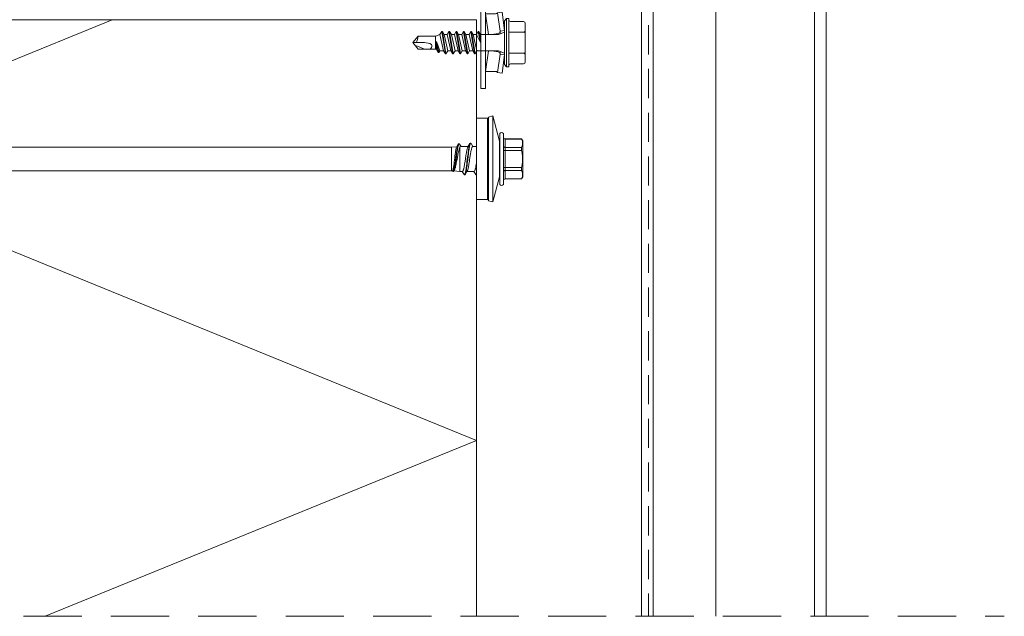
# Model space of a CAD drawing. Units: millimetres. Extents: x 0 to 10710, y 0 to 1485.
# Drawn here: x 3881 to 4096, y 593 to 723 of the extents above; entities that cross this region are included whole.
import ezdxf

# ---------------------------------------------------------------- set-up
doc = ezdxf.new("R2010")
doc.units = ezdxf.units.MM
doc.linetypes.add('HIDDEN', pattern=[9.525, 6.35, -3.175])
doc.layers.add('SPAlayer', color=6, linetype='Continuous', lineweight=20)
doc.layers.add('views', color=4, linetype='Continuous', lineweight=15)

# ---------------------------------------------------------------- blocks, each defined once
blk = doc.blocks.new('231')
at = {"color": 0}
for p, q in [((-4.216, 8.642848), (-2.308, 8.642848)), ((-2.308, 8.642848), (0, 8.642848)), ((0, 8.642848), (2.308, 8.642848)), ((0, 8.642848), (2.308, 8.642848)), ((2.308, 8.642848), (4.216, 8.642848)), ((2.308, 8.642848), (4.216, 8.642848)), ((-4.616, 8.242848), (-4.616, 5.442848)), ((-2.308, 8.242848), (-2.308, 5.042848)), ((2.308, 8.242848), (2.308, 5.042848)), ((4.616, 8.242848), (4.616, 5.442848)), ((-5.25, 5.042848), (-5.25, 4.541418)), ((-5.25, 5.042848), (0, 5.042848)), ((-5.25, 4.541418), (0, 4.541418)), ((-5.25, 4.541418), (-4.775, 4.142848)), ((0, 5.042848), (5.25, 5.042848)), ((0, 4.541418), (5.25, 4.541418)), ((5.25, 4.541418), (4.775, 4.142848)), ((5.25, 5.042848), (5.25, 4.541418)), ((-2.639173, 4.142848), (-6.65, 3.579163)), ((-6.65, 3.579163), (-6.510827, 2.588895)), ((-2.5, 3.15258), (-6.510827, 2.588895)), ((-6.25, 2.149809), (-6.25, 0)), ((-4.775, 4.142848), (0, 4.142848)), ((-2.639173, 4.142848), (0, 4.142848)), ((-2.639173, 4.142848), (-2.5, 3.15258)), ((-2.5, 3.15258), (-1.936902, 3.15258)), ((-2.3, 4.142848), (-1.811124, 2.809549)), ((-1.990956, 2.725441), (-1.75, 1.358912)), ((-1.75, 2.465294), (-1.75, -1.096874)), ((0, 4.142848), (4.775, 4.142848)), ((0, 4.142848), (2.639173, 4.142848)), ((1.990956, 2.725441), (1.75, 1.358912)), ((1.75, 2.465294), (1.75, -1.891874)), ((2.3, 4.142848), (1.811124, 2.809549)), ((1.936902, 3.15258), (2.5, 3.15258)), ((2.639173, 4.142848), (2.5, 3.15258)), ((2.5, 3.15258), (6.510827, 2.588895)), ((2.639173, 4.142848), (6.65, 3.579163)), ((6.25, 2.149809), (6.25, 0)), ((6.65, 3.579163), (6.510827, 2.588895)), ((-1.75, 0.632434), (-6.25, 0)), ((-6.25, 0), (-1.75, 0)), ((1.75, 0.632434), (6.25, 0)), ((1.75, 0), (6.25, 0)), ((-1.75, -1.096874), (-2.4, -1.472152)), ((0, -1.144652), (-2.4, -1.472152)), ((0, -1.144652), (-2.4, -1.612152)), ((-2.4, -1.472152), (-2.4, -1.612152)), ((-2.4, -1.612152), (-1.75, -1.98743)), ((-1.75, -1.096874), (0, -1.144652)), ((0, -1.144652), (-1.75, -1.98743)), ((1.75, -1.891874), (-1.75, -2.686874)), ((-1.75, -1.98743), (-1.75, -2.686874)), ((1.75, -1.891874), (2.4, -2.267152)), ((2.4, -2.267152), (-2.4, -3.062152)), ((2.4, -2.407152), (-2.4, -3.202152)), ((-1.75, -2.686874), (-2.4, -3.062152)), ((-2.4, -3.062152), (-2.4, -3.202152)), ((-2.4, -3.202152), (-1.75, -3.57743)), ((2.4, -3.857152), (-2.4, -4.652152)), ((2.4, -3.997152), (-2.4, -4.792152)), ((-1.75, -4.276874), (-2.4, -4.652152)), ((1.75, -2.78243), (-1.75, -3.57743)), ((1.75, -3.481874), (-1.75, -4.276874)), ((-1.75, -3.57743), (-1.75, -4.276874)), ((2.4, -2.407152), (1.75, -2.78243)), ((1.75, -2.78243), (1.75, -3.481874)), ((1.75, -3.481874), (2.4, -3.857152)), ((2.4, -3.997152), (1.75, -4.37243)), ((2.4, -2.267152), (2.4, -2.407152)), ((2.4, -3.857152), (2.4, -3.997152)), ((-2.4, -4.652152), (-2.4, -4.792152)), ((-2.4, -4.792152), (-1.75, -5.16743)), ((2.4, -5.447152), (-2.4, -6.242152)), ((2.4, -5.587152), (-2.4, -6.382152)), ((-1.75, -5.866874), (-2.4, -6.242152)), ((-2.4, -6.242152), (-2.4, -6.382152)), ((-2.4, -6.382152), (-1.75, -6.75743)), ((1.75, -4.37243), (-1.75, -5.16743)), ((1.75, -5.071874), (-1.75, -5.866874)), ((-1.75, -5.16743), (-1.75, -5.866874)), ((1.75, -5.96243), (-1.75, -6.75743)), ((1.75, -4.37243), (1.75, -5.071874)), ((1.75, -5.071874), (2.4, -5.447152)), ((2.4, -5.587152), (1.75, -5.96243)), ((1.75, -5.96243), (1.75, -6.661874)), ((2.4, -5.447152), (2.4, -5.587152)), ((2.4, -7.037152), (-2.4, -7.832152)), ((2.4, -7.177152), (-2.4, -7.972152)), ((-1.75, -7.456874), (-2.4, -7.832152)), ((-2.4, -7.832152), (-2.4, -7.972152)), ((-2.4, -7.972152), (-1.75, -8.34743)), ((1.75, -6.661874), (-1.75, -7.456874)), ((-1.75, -6.75743), (-1.75, -7.456874)), ((1.75, -7.55243), (-1.75, -8.34743)), ((1.75, -8.251874), (-1.75, -9.046874)), ((-1.75, -8.34743), (-1.75, -9.046874)), ((1.75, -6.661874), (2.4, -7.037152)), ((2.4, -7.177152), (1.75, -7.55243)), ((1.75, -7.55243), (1.75, -8.251874)), ((1.75, -8.251874), (2.4, -8.627152)), ((2.4, -7.037152), (2.4, -7.177152)), ((2.4, -8.627152), (-2.4, -9.422152)), ((2.4, -8.767152), (-2.4, -9.562152)), ((-1.75, -9.046874), (-2.4, -9.422152)), ((-2.4, -9.422152), (-2.4, -9.562152)), ((-2.4, -9.562152), (-1.75, -9.93743)), ((1.75, -9.14243), (-1.75, -9.93743)), ((-1.75, -9.93743), (-1.4, -10.934502)), ((1.75, -9.993918), (-0.276418, -10.677106)), ((2.123582, -10.209606), (-0.276418, -10.677106)), ((2.123582, -10.349606), (-0.276418, -10.677106)), ((-0.276418, -10.677106), (1.473582, -10.724883)), ((1.473582, -10.724883), (1.4, -10.934502)), ((2.123582, -10.349606), (1.473582, -10.724883)), ((2.4, -8.767152), (1.75, -9.14243)), ((1.75, -9.14243), (1.75, -9.993918)), ((1.75, -9.993918), (2.123582, -10.209606)), ((2.123582, -10.209606), (2.123582, -10.349606)), ((2.4, -8.627152), (2.4, -8.767152)), ((-1.4, -10.934502), (1.4, -10.934502)), ((-1.4, -10.934502), (-1.4, -14.682413)), ((0.175736, -12.151042), (0, -13.282413)), ((0.37039, -11.804205), (0.175736, -12.151042)), ((0.6, -11.682413), (0.37039, -11.804205)), ((1.4, -10.934502), (1.4, -14.682413)), ((-1.4, -14.682413), (0, -15.857152)), ((0, -13.282413), (0, -15.857152)), ((1.4, -14.682413), (0, -15.857152))]:
    blk.add_line(p, q, dxfattribs=at)
for centre, radius, start, end in [((-4.216, 8.242848), 0.4, 90, 180), ((-2.708, 8.242848), 0.4, 0, 90), ((-1.908, 8.242848), 0.4, 90, 180), ((1.908, 8.242848), 0.4, 0, 90), ((2.708, 8.242848), 0.4, 90, 180), ((4.216, 8.242848), 0.4, 0, 90), ((-5.016, 5.442848), 0.4, 270, 0), ((5.016, 5.442848), 0.4, 180, 270), ((-6.75, 2.149809), 0.5, 0, 61.422555), ((-2.5, 2.635683), 0.516897, 10, 90), ((-2.75, 2.465294), 1, 0, 20.136303), ((2.75, 2.465294), 1, 159.863697, 180), ((2.5, 2.635683), 0.516897, 90, 170), ((6.75, 2.149809), 0.5, 118.577445, 180), ((0.6, -12.682413), 1, 36.869898, 90), ((-5.867972, -34.176956), 20, 72.938466, 77.091273), ((19.628005, -21.512834), 20, 155.699579, 162.063843)]:
    blk.add_arc(centre, radius, start, end, dxfattribs=at)
blk = doc.blocks.new('261')
at = {"color": 0}
for p, q in [((-5.05, 4.15), (-3.59, 9.61)), ((-3.59, 8.47), (-3.59, 9.61)), ((-2.62, 9.36), (-3.59, 9.61)), ((-2.62, 8.24), (-2.62, 9.36)), ((-2.43, 8.02), (-2.43, 9.1)), ((0, 9.1), (-2.43, 9.1)), ((0, 3.66), (0, 9.1)), ((-3.59, -9.14), (-3.59, 8.47)), ((-2.62, -8.88), (-2.62, 8.24)), ((-2.43, -8.63), (-2.43, 8.02)), ((0, -8.63), (0, 8.02)), ((-10.09, 4.16), (-9.84, 4.59)), ((-9.99, 4.2), (-9.95, 4.32)), ((-9.95, 4.32), (-9.9, 4.45)), ((-9.9, 4.45), (-9.84, 4.58)), ((-9.84, 4.58), (-9.84, 4.59)), ((-9.84, 4.59), (-6.29, 4.59)), ((-9.84, 4.58), (-6.29, 4.58)), ((-6.29, 4.59), (-6.29, 4.58)), ((-6.29, 4.58), (-6.29, 2.74)), ((-5.89, 5.79), (-5.89, -4.63)), ((-5.09, 5.79), (-5.09, -4.63)), ((-10.09, 4.16), (-10.09, -3.21)), ((-10.07, 3.77), (-10.06, 3.87)), ((-10.07, 3.67), (-10.07, 3.77)), ((-10.07, 3.56), (-10.07, 3.67)), ((-10.06, 3.46), (-10.07, 3.56)), ((-10.06, 3.87), (-10.04, 3.98)), ((-10.04, 3.35), (-10.06, 3.46)), ((-10.04, 3.98), (-10.02, 4.09)), ((-10.02, 3.23), (-10.04, 3.35)), ((-10.02, 4.09), (-9.99, 4.2)), ((-9.99, 3.12), (-10.02, 3.23)), ((-9.95, 3), (-9.99, 3.12)), ((-9.9, 2.87), (-9.95, 3)), ((-9.84, 2.74), (-9.9, 2.87)), ((-9.84, 2.74), (-9.84, 2.07)), ((-9.84, 2.74), (-6.29, 2.74)), ((-6.29, 2.74), (-6.22, 2.75)), ((-6.29, 2.74), (-6.29, 2.07)), ((-6.22, 2.75), (-6.16, 2.76)), ((-6.16, 2.76), (-6.13, 2.77)), ((-6.13, 2.77), (-6.1, 2.78)), ((-6.1, 2.78), (-6.07, 2.79)), ((-6.07, 2.79), (-6.03, 2.81)), ((-6.03, 2.81), (-6, 2.83)), ((-6, 2.83), (-5.97, 2.86)), ((-5.97, 2.86), (-5.94, 2.89)), ((-5.94, 2.89), (-5.92, 2.93)), ((-5.92, 2.93), (-5.9, 2.96)), ((-5.9, 2.96), (-5.89, 3)), ((-5.9, 2.13), (-5.89, 2.15)), ((-5.89, 3.02), (-5.89, 3.05)), ((-5.89, 3), (-5.89, 3.02)), ((-5.89, 2.15), (-5.89, 2.16)), ((-5.89, 2.15), (-5.89, 2.15)), ((-5.05, 3.67), (-5.05, 4.15)), ((-5.05, -3.67), (-5.05, 3.67)), ((0, 3.66), (0.07, 3.66)), ((0.07, 3.66), (0.09, 3.66)), ((0.09, 3.66), (0.1, 3.65)), ((0.1, 3.65), (0.12, 3.63)), ((0.12, 3.63), (0.14, 3.62)), ((0.14, 3.62), (0.15, 3.6)), ((0.15, 3.6), (0.54, 2.94)), ((0.16, 2.12), (0.2, 2.27)), ((0.2, 2.27), (0.22, 2.39)), ((0.22, 2.39), (0.25, 2.49)), ((0.25, 2.49), (0.27, 2.57)), ((0.27, 2.57), (0.29, 2.64)), ((0.29, 2.64), (0.33, 2.73)), ((0.33, 2.73), (0.36, 2.81)), ((0.36, 2.81), (0.38, 2.84)), ((0.38, 2.84), (0.39, 2.87)), ((0.39, 2.87), (0.42, 2.9)), ((0.42, 2.9), (0.44, 2.92)), ((0.44, 2.92), (0.45, 2.93)), ((0.45, 2.93), (0.46, 2.93)), ((0.46, 2.93), (0.47, 2.94)), ((0.47, 2.94), (0.49, 2.94)), ((0.49, 2.94), (2.04, 2.94)), ((1.75, 2.07), (1.79, 2.22)), ((1.79, 2.22), (1.83, 2.42)), ((1.83, 2.42), (1.86, 2.51)), ((1.86, 2.51), (1.88, 2.6)), ((1.88, 2.6), (1.92, 2.7)), ((1.92, 2.7), (1.95, 2.79)), ((1.95, 2.79), (1.97, 2.82)), ((1.97, 2.82), (1.99, 2.85)), ((1.99, 2.85), (2.43, 3.59)), ((2.09, 2.01), (2.14, 2.35)), ((2.14, 2.35), (2.19, 2.66)), ((2.19, 2.66), (2.22, 2.83)), ((2.21, 2.14), (2.26, 2.48)), ((2.22, 2.83), (2.25, 2.99)), ((2.25, 2.99), (2.28, 3.14)), ((2.26, 2.48), (2.29, 2.68)), ((2.28, 3.14), (2.31, 3.27)), ((2.29, 2.68), (2.32, 2.86)), ((2.31, 3.27), (2.33, 3.34)), ((2.32, 2.86), (2.35, 2.98)), ((2.33, 3.34), (2.35, 3.4)), ((2.35, 3.4), (2.37, 3.46)), ((2.35, 2.98), (2.37, 3.09)), ((2.37, 3.46), (2.39, 3.51)), ((2.37, 3.09), (2.4, 3.22)), ((2.39, 3.51), (2.41, 3.56)), ((2.4, 3.22), (2.43, 3.34)), ((2.41, 3.56), (2.43, 3.59)), ((2.43, 3.59), (2.44, 3.62)), ((2.43, 3.34), (2.46, 3.45)), ((2.44, 3.62), (2.45, 3.63)), ((2.45, 3.63), (2.47, 3.65)), ((2.46, 3.45), (2.48, 3.5)), ((2.47, 3.65), (2.49, 3.66)), ((2.48, 3.5), (2.5, 3.54)), ((2.49, 3.66), (2.51, 3.66)), ((2.5, 3.54), (2.52, 3.59)), ((2.51, 3.66), (2.61, 3.66)), ((2.52, 3.59), (2.55, 3.63)), ((2.55, 3.63), (2.56, 3.64)), ((2.56, 3.64), (2.57, 3.65)), ((2.57, 3.65), (2.59, 3.66)), ((2.59, 3.66), (2.61, 3.66)), ((2.61, 3.66), (2.63, 3.66)), ((2.63, 3.66), (2.64, 3.65)), ((2.64, 3.65), (2.66, 3.63)), ((2.66, 3.63), (2.68, 3.62)), ((2.68, 3.62), (2.69, 3.59)), ((2.69, 3.59), (3.08, 2.94)), ((2.69, 2.08), (2.72, 2.22)), ((2.72, 2.22), (2.76, 2.36)), ((2.76, 2.36), (2.78, 2.46)), ((2.78, 2.46), (2.81, 2.55)), ((2.81, 2.55), (2.83, 2.63)), ((2.83, 2.63), (2.85, 2.7)), ((2.85, 2.7), (2.87, 2.75)), ((2.87, 2.75), (2.89, 2.8)), ((2.89, 2.8), (2.92, 2.84)), ((2.92, 2.84), (2.94, 2.88)), ((2.94, 2.88), (2.95, 2.89)), ((2.95, 2.89), (2.97, 2.91)), ((2.97, 2.91), (2.99, 2.93)), ((2.99, 2.93), (3.01, 2.94)), ((3.01, 2.94), (3.03, 2.94)), ((3.03, 2.94), (3.61, 2.94)), ((3.61, 2.94), (3.61, -2.13)), ((4.9, 2.83), (3.61, 2.94)), ((4.62, 2.17), (4.59, 2.07)), ((4.64, 2.27), (4.62, 2.17)), ((4.67, 2.36), (4.64, 2.27)), ((4.7, 2.44), (4.67, 2.36)), ((4.74, 2.54), (4.7, 2.44)), ((4.7, 2.09), (4.74, 2.29)), ((4.78, 2.62), (4.74, 2.54)), ((4.74, 2.29), (4.78, 2.47)), ((4.81, 2.69), (4.78, 2.62)), ((4.78, 2.47), (4.8, 2.56)), ((4.79, 2.04), (4.82, 2.21)), ((4.8, 2.56), (4.82, 2.64)), ((4.81, 2.69), (4.92, 2.87)), ((4.82, 2.64), (4.85, 2.73)), ((4.82, 2.21), (4.85, 2.37)), ((4.85, 2.73), (4.89, 2.8)), ((4.85, 2.37), (4.9, 2.53)), ((4.89, 2.8), (4.9, 2.84)), ((4.9, 2.84), (4.92, 2.87)), ((4.9, 2.53), (4.92, 2.61)), ((4.92, 2.87), (4.94, 2.9)), ((4.92, 2.61), (4.94, 2.68)), ((4.94, 2.9), (4.97, 2.93)), ((4.94, 2.68), (4.97, 2.76)), ((4.97, 2.93), (4.98, 2.94)), ((4.97, 2.76), (5, 2.83)), ((4.98, 2.94), (4.99, 2.94)), ((4.99, 2.94), (5.01, 2.95)), ((5.02, 2.23), (4.99, 2.09)), ((5, 2.83), (5.02, 2.86)), ((5.01, 2.95), (5.02, 2.95)), ((5.02, 2.95), (5.12, 2.95)), ((5.02, 2.86), (5.03, 2.89)), ((5.04, 2.34), (5.02, 2.23)), ((5.03, 2.89), (5.05, 2.91)), ((5.06, 2.44), (5.04, 2.34)), ((5.05, 2.91), (5.06, 2.92)), ((5.06, 2.92), (5.08, 2.94)), ((5.08, 2.52), (5.06, 2.44)), ((5.08, 2.94), (5.1, 2.95)), ((5.1, 2.6), (5.08, 2.52)), ((5.1, 2.95), (5.12, 2.95)), ((5.12, 2.66), (5.1, 2.6)), ((5.12, 2.95), (5.14, 2.95)), ((5.14, 2.71), (5.12, 2.66)), ((5.14, 2.95), (5.15, 2.94)), ((5.17, 2.75), (5.14, 2.71)), ((5.15, 2.94), (5.17, 2.93)), ((5.17, 2.93), (5.18, 2.92)), ((5.18, 2.77), (5.17, 2.75)), ((5.18, 2.92), (5.2, 2.9)), ((5.19, 2.78), (5.18, 2.77)), ((5.2, 2.8), (5.19, 2.78)), ((5.2, 2.9), (5.22, 2.86)), ((5.21, 2.8), (5.2, 2.8)), ((5.23, 2.8), (5.21, 2.8)), ((5.22, 2.86), (5.26, 2.8)), ((5.41, 2.79), (5.23, 2.8)), ((5.41, 2.79), (5.41, -2)), ((5.41, 2.79), (124.91, 2.79)), ((-10.06, 0.64), (-10.07, 0.43)), ((-10.07, 0.43), (-10.07, 0.23)), ((-10.07, 0.23), (-10.07, 0.02)), ((-10.07, 0.02), (-10.06, -0.19)), ((-10.04, 0.86), (-10.06, 0.64)), ((-10.02, 1.09), (-10.04, 0.86)), ((-9.99, 1.32), (-10.02, 1.09)), ((-9.95, 1.56), (-9.99, 1.32)), ((-9.9, 1.81), (-9.95, 1.56)), ((-9.84, 2.07), (-9.9, 1.81)), ((-9.84, 2.07), (-6.29, 2.07)), ((-6.29, 2.07), (-6.18, 2.08)), ((-6.29, 2.07), (-6.29, -1.59)), ((-6.18, 2.08), (-6.08, 2.09)), ((-6.08, 2.09), (-6.03, 2.09)), ((-6.03, 2.09), (-5.99, 2.1)), ((-5.99, 2.1), (-5.96, 2.11)), ((-5.96, 2.11), (-5.93, 2.12)), ((-5.93, 2.12), (-5.9, 2.13)), ((0, 1.21), (0.04, 1.47)), ((0.04, 1.47), (0.09, 1.72)), ((0.09, 1.72), (0.13, 1.95)), ((0.13, 1.95), (0.16, 2.12)), ((1.4, -0.11), (1.49, 0.46)), ((1.49, 0.46), (1.54, 0.78)), ((1.54, 0.78), (1.62, 1.32)), ((1.62, 1.32), (1.66, 1.58)), ((1.66, 1.58), (1.72, 1.91)), ((1.72, 1.91), (1.75, 2.07)), ((1.8, -0.4), (1.9, 0.48)), ((1.88, -0.53), (1.98, 0.28)), ((1.9, 0.48), (1.98, 1.14)), ((1.98, 1.14), (2.05, 1.73)), ((1.98, 0.28), (2.06, 0.96)), ((2.05, 1.73), (2.09, 2.01)), ((2.06, 0.96), (2.1, 1.29)), ((2.1, 1.29), (2.16, 1.78)), ((2.16, 1.78), (2.21, 2.14)), ((2.28, -0.5), (2.37, 0.12)), ((2.37, 0.12), (2.47, 0.78)), ((2.47, 0.78), (2.56, 1.32)), ((2.56, 1.32), (2.6, 1.58)), ((2.6, 1.58), (2.65, 1.84)), ((2.65, 1.84), (2.69, 2.08)), ((4.22, 0.34), (4.13, -0.15)), ((4.32, 0.82), (4.22, 0.34)), ((4.38, 1.13), (4.32, 0.82)), ((4.32, -0.42), (4.43, 0.35)), ((4.44, 1.42), (4.38, 1.13)), ((4.43, 0.35), (4.48, 0.73)), ((4.48, 1.62), (4.44, 1.42)), ((4.52, 1.81), (4.48, 1.62)), ((4.48, 0.73), (4.55, 1.22)), ((4.48, -0.02), (4.55, 0.49)), ((4.56, 1.94), (4.52, 1.81)), ((4.55, 1.22), (4.59, 1.46)), ((4.55, 0.49), (4.58, 0.74)), ((4.59, 2.07), (4.56, 1.94)), ((4.58, 0.74), (4.63, 1.11)), ((4.59, 1.46), (4.64, 1.78)), ((4.63, 1.11), (4.67, 1.38)), ((4.64, 1.78), (4.67, 1.94)), ((4.67, 1.94), (4.7, 2.09)), ((4.67, 1.38), (4.71, 1.64)), ((4.72, 0), (4.67, -0.45)), ((4.71, 1.64), (4.75, 1.84)), ((4.78, 0.46), (4.72, 0)), ((4.75, 1.84), (4.79, 2.04)), ((4.84, 1.01), (4.78, 0.46)), ((4.88, 1.27), (4.84, 1.01)), ((4.92, 1.63), (4.88, 1.27)), ((4.97, 1.95), (4.92, 1.63)), ((4.99, 2.09), (4.97, 1.95)), ((-10.06, -0.19), (-10.04, -0.4)), ((-10.04, -0.4), (-10.02, -0.62)), ((-10.02, -0.62), (-9.99, -0.84)), ((-9.99, -0.84), (-9.95, -1.08)), ((-9.95, -1.08), (-9.9, -1.33)), ((-9.9, -1.33), (-9.84, -1.59)), ((-9.84, -1.59), (-9.84, -2.26)), ((-9.84, -1.59), (-6.29, -1.59)), ((-6.29, -1.59), (-6.29, -2.26)), ((-6.29, -1.59), (-6.18, -1.6)), ((-6.18, -1.6), (-6.08, -1.61)), ((-6.08, -1.61), (-6.03, -1.61)), ((-6.03, -1.61), (-5.99, -1.62)), ((-5.99, -1.62), (-5.96, -1.63)), ((-5.96, -1.63), (-5.93, -1.64)), ((-5.93, -1.64), (-5.9, -1.66)), ((-5.9, -1.66), (-5.89, -1.67)), ((-5.89, -1.67), (-5.89, -1.67)), ((-5.89, -1.67), (-5.89, -1.68)), ((1.02, -2.13), (1, -2.2)), ((1.02, -2.13), (1.06, -1.98)), ((1.06, -1.98), (1.1, -1.81)), ((1.1, -1.81), (1.14, -1.63)), ((1.14, -1.63), (1.18, -1.44)), ((1.18, -1.44), (1.22, -1.21)), ((1.22, -1.21), (1.27, -0.97)), ((1.27, -0.97), (1.34, -0.48)), ((1.34, -0.48), (1.4, -0.11)), ((1.56, -2.15), (1.59, -1.98)), ((1.59, -1.98), (1.64, -1.62)), ((1.63, -2.32), (1.67, -2.07)), ((1.64, -1.62), (1.69, -1.23)), ((1.67, -2.07), (1.71, -1.8)), ((1.69, -1.23), (1.74, -0.84)), ((1.71, -1.8), (1.75, -1.52)), ((1.74, -0.84), (1.8, -0.4)), ((1.75, -1.52), (1.79, -1.23)), ((1.79, -1.23), (1.83, -0.93)), ((1.83, -0.93), (1.88, -0.53)), ((1.96, -2.13), (2, -2)), ((2, -2), (2.03, -1.86)), ((2.03, -1.86), (2.06, -1.71)), ((2.06, -1.71), (2.1, -1.55)), ((2.1, -1.55), (2.14, -1.35)), ((2.14, -1.35), (2.17, -1.15)), ((2.17, -1.15), (2.23, -0.82)), ((2.23, -0.82), (2.28, -0.5)), ((3.61, -2.13), (3.61, -2.28)), ((3.71, -2.05), (3.68, -2.13)), ((3.73, -1.97), (3.71, -2.05)), ((3.76, -1.87), (3.73, -1.97)), ((3.79, -1.76), (3.76, -1.87)), ((3.85, -1.54), (3.79, -1.76)), ((3.91, -1.29), (3.85, -1.54)), ((3.96, -1.03), (3.91, -1.29)), ((4.02, -0.75), (3.96, -1.03)), ((4.06, -0.55), (4.02, -0.75)), ((4.04, -2.3), (4.09, -2.02)), ((4.13, -0.15), (4.06, -0.55)), ((4.09, -2.02), (4.14, -1.72)), ((4.14, -1.72), (4.18, -1.48)), ((4.15, -2.26), (4.18, -2.1)), ((4.18, -1.48), (4.25, -0.99)), ((4.18, -2.1), (4.21, -1.93)), ((4.21, -1.93), (4.26, -1.57)), ((4.25, -0.99), (4.32, -0.42)), ((4.26, -1.57), (4.34, -1.07)), ((4.34, -1.07), (4.38, -0.72)), ((4.38, -0.72), (4.48, -0.02)), ((4.46, -1.9), (4.43, -2.07)), ((4.5, -1.7), (4.46, -1.9)), ((4.54, -1.47), (4.5, -1.7)), ((4.58, -1.19), (4.54, -1.47)), ((4.62, -0.88), (4.58, -1.19)), ((4.67, -0.45), (4.62, -0.88)), ((5.41, -2), (5.41, -2.31)), ((-10.09, -3.21), (-10.09, -3.69)), ((-10.09, -3.69), (-9.84, -4.12)), ((-10.07, -3.13), (-10.06, -3.02)), ((-10.07, -3.23), (-10.07, -3.13)), ((-10.07, -3.23), (-10.07, -3.33)), ((-10.07, -3.33), (-10.05, -3.43)), ((-10.06, -3.02), (-10.05, -2.92)), ((-10.05, -2.92), (-10.03, -2.81)), ((-10.05, -3.43), (-10.04, -3.54)), ((-10.04, -3.54), (-10.01, -3.64)), ((-10.03, -2.81), (-10.01, -2.71)), ((-10.01, -2.71), (-9.97, -2.6)), ((-10.01, -3.64), (-9.98, -3.75)), ((-9.98, -3.75), (-9.94, -3.86)), ((-9.97, -2.6), (-9.93, -2.48)), ((-9.94, -3.86), (-9.89, -3.97)), ((-9.93, -2.48), (-9.89, -2.38)), ((-9.89, -2.38), (-9.84, -2.26)), ((-9.89, -3.97), (-9.84, -4.1)), ((-9.84, -2.26), (-6.29, -2.26)), ((-9.84, -4.12), (-9.84, -4.1)), ((-9.84, -4.1), (-6.29, -4.1)), ((-9.84, -4.12), (-6.29, -4.12)), ((-6.29, -4.1), (-6.29, -2.26)), ((-6.29, -2.26), (-6.22, -2.27)), ((-6.29, -4.1), (-6.29, -4.12)), ((-6.22, -2.27), (-6.16, -2.28)), ((-6.16, -2.28), (-6.13, -2.29)), ((-6.13, -2.29), (-6.1, -2.3)), ((-6.1, -2.3), (-6.07, -2.31)), ((-6.07, -2.31), (-6.03, -2.33)), ((-6.03, -2.33), (-6, -2.36)), ((-6, -2.36), (-5.97, -2.38)), ((-5.97, -2.38), (-5.94, -2.42)), ((-5.94, -2.42), (-5.92, -2.45)), ((-5.92, -2.45), (-5.9, -2.49)), ((-5.9, -2.49), (-5.89, -2.52)), ((-5.89, -2.52), (-5.89, -2.55)), ((-5.89, -2.55), (-5.89, -2.57)), ((-5.05, -3.67), (-3.59, -9.14)), ((0, -2.46), (0.82, -2.46)), ((0, -7.54), (0, -2.46)), ((0.77, -2.46), (1.16, -3.12)), ((0.84, -2.46), (0.82, -2.46)), ((0.86, -2.45), (0.84, -2.46)), ((0.87, -2.44), (0.86, -2.45)), ((0.89, -2.42), (0.87, -2.44)), ((0.9, -2.41), (0.89, -2.42)), ((0.92, -2.37), (0.9, -2.41)), ((0.94, -2.34), (0.92, -2.37)), ((0.96, -2.3), (0.94, -2.34)), ((0.98, -2.26), (0.96, -2.3)), ((1, -2.2), (0.98, -2.26)), ((1.16, -3.12), (1.17, -3.14)), ((1.17, -3.14), (1.18, -3.15)), ((1.18, -3.15), (1.2, -3.17)), ((1.2, -3.17), (1.22, -3.18)), ((1.22, -3.18), (1.24, -3.19)), ((1.24, -3.19), (1.25, -3.18)), ((1.24, -3.19), (1.34, -3.19)), ((1.25, -3.18), (1.27, -3.18)), ((1.27, -3.18), (1.28, -3.16)), ((1.28, -3.16), (1.3, -3.15)), ((1.3, -3.15), (1.31, -3.13)), ((1.31, -3.13), (1.33, -3.1)), ((1.33, -3.1), (1.34, -3.07)), ((1.34, -3.07), (1.36, -3.03)), ((1.34, -3.19), (1.36, -3.18)), ((1.36, -3.03), (1.38, -2.98)), ((1.36, -3.18), (1.37, -3.17)), ((1.37, -3.17), (1.39, -3.15)), ((1.38, -2.98), (1.41, -2.88)), ((1.39, -3.15), (1.41, -3.14)), ((1.41, -2.88), (1.43, -2.8)), ((1.41, -3.14), (1.42, -3.12)), ((1.42, -3.12), (1.86, -2.37)), ((1.42, -3.12), (1.44, -3.08)), ((1.43, -2.8), (1.45, -2.71)), ((1.44, -3.08), (1.46, -3.04)), ((1.45, -2.71), (1.49, -2.52)), ((1.46, -3.04), (1.48, -2.99)), ((1.48, -2.99), (1.49, -2.93)), ((1.49, -2.52), (1.53, -2.31)), ((1.49, -2.93), (1.53, -2.8)), ((1.53, -2.31), (1.56, -2.15)), ((1.53, -2.8), (1.55, -2.71)), ((1.55, -2.71), (1.58, -2.61)), ((1.58, -2.61), (1.6, -2.47)), ((1.6, -2.47), (1.63, -2.32)), ((1.81, -2.46), (3.42, -2.46)), ((3.34, -2.46), (3.67, -3.02)), ((3.45, -2.46), (3.42, -2.46)), ((3.48, -2.45), (3.45, -2.46)), ((3.5, -2.43), (3.48, -2.45)), ((3.52, -2.42), (3.5, -2.43)), ((3.54, -2.4), (3.52, -2.42)), ((3.56, -2.37), (3.54, -2.4)), ((3.58, -2.34), (3.56, -2.37)), ((3.61, -2.28), (3.58, -2.34)), ((3.67, -3.02), (3.68, -3.04)), ((3.68, -3.04), (3.7, -3.06)), ((3.7, -3.06), (3.72, -3.07)), ((3.72, -3.07), (3.73, -3.08)), ((3.73, -3.08), (3.75, -3.09)), ((3.75, -3.09), (3.76, -3.09)), ((3.75, -3.09), (3.85, -3.09)), ((3.76, -3.09), (3.78, -3.08)), ((3.78, -3.08), (3.79, -3.08)), ((3.79, -3.08), (3.8, -3.07)), ((3.8, -3.07), (3.82, -3.04)), ((3.82, -3.04), (3.84, -3.01)), ((3.84, -3.01), (3.86, -2.98)), ((3.85, -3.09), (3.87, -3.08)), ((3.86, -2.98), (3.87, -2.94)), ((3.87, -2.94), (3.89, -2.9)), ((3.87, -3.08), (3.89, -3.07)), ((3.89, -2.9), (3.92, -2.8)), ((3.89, -3.07), (3.91, -3.06)), ((3.91, -3.06), (3.92, -3.04)), ((3.92, -2.8), (3.94, -2.73)), ((3.92, -3.04), (3.94, -3.02)), ((3.94, -3.02), (4.33, -2.36)), ((3.94, -2.73), (3.96, -2.65)), ((3.94, -3.02), (3.96, -2.98)), ((3.96, -2.65), (4, -2.48)), ((3.96, -2.98), (3.97, -2.94)), ((3.97, -2.94), (3.99, -2.89)), ((3.99, -2.89), (4.01, -2.84)), ((4, -2.48), (4.04, -2.3)), ((4.01, -2.84), (4.05, -2.72)), ((4.05, -2.72), (4.07, -2.63)), ((4.07, -2.63), (4.09, -2.54)), ((4.09, -2.54), (4.12, -2.41)), ((4.12, -2.41), (4.15, -2.26)), ((5.41, -2.31), (4.3, -2.4)), ((5.41, -2.31), (124.91, -2.31)), ((-5.89, -4.63), (-5.89, -5.31)), ((-5.09, -4.63), (-5.09, -5.31)), ((-2.62, -8.88), (-3.59, -9.14)), ((0, -8.63), (-2.43, -8.63))]:
    blk.add_line(p, q, dxfattribs=at)
for centre, radius, start, end in [((-2.43, 9.3), 0.2, 195.3102, 270), ((-6.29, 4.99), 0.4, 270, 0), ((-6.28, 4.97), 0.395, 269.1948, 359.0579), ((-5.49, 5.49), 0.5, 36.8699, 143.1301), ((-4.79, 3.45), 0.3, 180.0004, 206.5169), ((0.08, 3.57), 0.0914, 99.291, 152.6424), ((0.8, -1.81), 1.2, 331.7097, 344.3105), ((2.06, -1.54), 1.72, 334.3815, 340.018), ((3.3, -1.86), 1.14, 334.1287, 349.2769), ((-6.28, -4.49), 0.395, 0.9421, 90.8052), ((-6.29, -4.52), 0.4, 0, 90), ((-4.79, -2.98), 0.3, 153.4919, 179.9996), ((-5.49, -5.01), 0.5, 216.8699, 323.1301), ((-2.43, -8.83), 0.2, 90, 164.3772)]:
    blk.add_arc(centre, radius, start, end, dxfattribs=at)

msp = doc.modelspace()

# ---------------------------------------------------------------- linework, layer by layer
at = {"layer": 'SPAlayer', "color": 1, "linetype": 'HIDDEN', "ltscale": 2}
msp.add_line((3767.61, 592.83), (4095.62, 592.83), dxfattribs=at)
at = {"layer": 'SPAlayer', "color": 2}
for points in [[(3982.61, 707.8), (3982.61, 906.8), (3793.61, 906.8), (3793.61, 905.8), (3981.61, 905.8), (3981.61, 707.8), (3982.61, 707.8)], [(3980.61, 592.83), (3980.61, 722.8), (3828.61, 722.8), (3828.61, 592.83)]]:
    msp.add_lwpolyline(points, dxfattribs=at)
at = {"layer": 'SPAlayer'}
msp.add_lwpolyline([(3886.64, 592.83), (3980.61, 631.16), (3828.61, 693.16), (3901.28, 722.8)], dxfattribs=at)
at = {"layer": 'views'}
for p, q in [((4056.78, 978.48), (4056.78, 592.83)), ((4054.28, 978.01), (4054.28, 592.83)), ((4016.59, 940.67), (4016.59, 592.83)), ((4019.09, 940.67), (4019.09, 592.83)), ((4032.79, 940.67), (4032.79, 592.83))]:
    msp.add_line(p, q, dxfattribs=at)
at = {"layer": 'views', "linetype": 'HIDDEN'}
msp.add_line((4018.09, 940.67), (4018.09, 592.83), dxfattribs=at)

# ---------------------------------------------------------------- block references
at = {"layer": 'SPAlayer'}
for name, p, rotation in [('231', (3982.61, 717.8), 270), ('261', (3980.61, 692.7), 180)]:
    msp.add_blockref(name, p, dxfattribs=dict(at, rotation=rotation))

doc.saveas('drawing.dxf')
